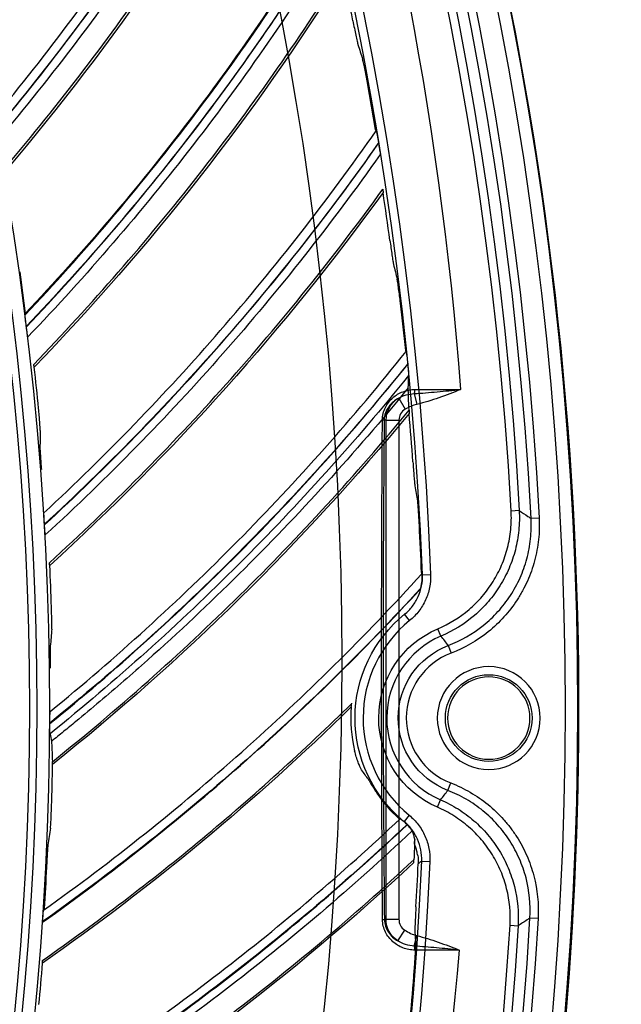
# Model space of a CAD drawing. Units: millimetres. Extents: x 28 to 7739, y -2388 to 801.
# Drawn here: x 7225 to 7262, y -1114 to -1053 of the extents above; entities that cross this region are included whole.
import ezdxf

# ---------------------------------------------------------------- set-up
doc = ezdxf.new("R2010")
doc.units = ezdxf.units.MM
doc.layers.get('0').update_dxf_attribs({"linetype": 'CONTINUOUS'})
doc.layers.get('Defpoints').update_dxf_attribs({"linetype": 'CONTINUOUS'})
doc.layers.add('1', color=7, linetype='CONTINUOUS', true_color=0xffffff)
doc.styles.get("Standard").update_dxf_attribs({"font": 'arial.ttf'})
doc.dimstyles.new('副本 Standard1', dxfattribs={"dimtxt": 25, "dimasz": 20, "dimexe": 5, "dimexo": 0.0625, "dimgap": 10, "dimtad": 1, "dimdec": 1, "dimzin": 0, "dimdsep": 46, "dimtxsty": 'Standard', "dimcen": 0.09, "dimadec": 0, "dimazin": 0, "dimtfac": 1, "dimtdec": 1, "dimtofl": 0, "dimtmove": 0, "dimatfit": 3, "dimfxl": 1, "dimtolj": 1, "dimtzin": 0, "dimarcsym": 0})

# ---------------------------------------------------------------- blocks, each defined once
blk = doc.blocks.new('*D2')
at = {"color": 0, "lineweight": -2, "transparency": 16777216}
for p, q in [((7491.923, -1094.648), (7491.923, -1482.698)), ((6769.23, -1314.781), (6769.23, -1482.698)), ((6789.23, -1477.698), (7471.923, -1477.698))]:
    blk.add_line(p, q, dxfattribs=at)
at = {"color": 0, "transparency": 16777216}
for points in [[(6789.23, -1474.364), (6789.23, -1481.031), (6769.23, -1477.698)], [(7471.923, -1474.364), (7471.923, -1481.031), (7491.923, -1477.698)]]:
    blk.add_solid(points, dxfattribs=at)
at = {"layer": 'Defpoints', "color": 0, "transparency": 16777216}
for p in [(7491.923, -1094.586), (6769.23, -1314.718), (7491.923, -1477.698)]:
    blk.add_point(p, dxfattribs=at)
at = {"color": 0, "transparency": 16777216, "insert": (7130.576, -1454.933), "char_height": 25, "attachment_point": 5}
blk.add_mtext('\\A1;720  W', dxfattribs=at)

msp = doc.modelspace()

# ---------------------------------------------------------------- linework, layer by layer
at = {"layer": '1', "color": 0, "linetype": 'Continuous'}
for p, q in [((7248.438, -1076.516), (7248.843, -1077.204)), ((7249.393, -1076.242), (7249.548, -1076.909)), ((7247.655, -1077.892), (7247.536, -1077.892)), ((7247.655, -1077.892), (7248.447, -1077.892)), ((7247.655, -1108.792), (7247.655, -1077.892)), ((7248.447, -1077.892), (7248.447, -1108.792)), ((7255.891, -1083.483), (7255.393, -1083.511)), ((7257.123, -1083.943), (7256.625, -1083.969)), ((7249.905, -1087.458), (7250.405, -1087.439)), ((7249.112, -1090.292), (7248.797, -1089.903)), ((7251.051, -1091.259), (7250.856, -1090.8)), ((7251.5, -1091.84), (7251.677, -1092.306)), ((7251.475, -1100.812), (7251.655, -1100.347)), ((7250.826, -1101.848), (7251.023, -1101.391)), ((7249.079, -1102.343), (7248.762, -1102.729)), ((7249.857, -1105.181), (7250.356, -1105.202)), ((7247.547, -1108.792), (7247.655, -1108.792)), ((7247.655, -1108.792), (7248.447, -1108.792)), ((7257.055, -1108.74), (7256.558, -1108.711)), ((7248.37, -1110.125), (7248.809, -1109.458)), ((7255.323, -1109.162), (7255.82, -1109.193)), ((7249.4, -1110.448), (7249.559, -1109.8))]:
    msp.add_line(p, q, dxfattribs=at)
at = {"layer": '1', "color": 0, "linetype": 'Continuous', "extrusion": (0, 0, -1)}
for centre, radius in [((-7034.836, -1095.731), 224.688), ((-7034.836, -1095.731), 192.006), ((-7034.836, -1095.731), 190.765), ((-7254.007, -1096.331), 3.184), ((-7254.007, -1096.331), 2.552)]:
    msp.add_circle(centre, radius, dxfattribs=at)
at = {"layer": '1', "color": 0, "linetype": 'Continuous'}
for centre, radius in [((7034.836, -1095.731), 223.891), ((7034.912, -1092.742), 210), ((7034.836, -1095.731), 191.206), ((7254.007, -1096.331), 2.685)]:
    msp.add_circle(centre, radius, dxfattribs=at)
at = {"layer": '1', "color": 0, "linetype": 'Continuous', "extrusion": (0, 0, -1)}
for centre, radius, start, end in [((-7034.836, -1095.731), 222.599, 183.35025, 176.9643), ((-7034.836, -1095.731), 221.393, 183.48592, 176.82864), ((-7034.836, -1095.731), 215.728, 182.51627, 177.79713), ((-7034.912, -1092.742), 218, 122.2229, 175.59319), ((-7254.007, -1096.331), 8.274, 309.34228, 50.97113), ((-7253.207, -1096.331), 6.01, 293.34601, 66.96855), ((-7253.207, -1096.331), 4.804, 291.13574, 69.17882), ((-7034.912, -1092.742), 218, 184.7229, 233.09319)]:
    msp.add_arc(centre, radius, start, end, dxfattribs=at)
at = {"layer": '1', "color": 0, "linetype": 'Continuous'}
for centre, radius, start, end in [((7034.836, -1095.731), 222.101, 3.0357, 356.64975), ((7034.836, -1095.731), 220.895, 3.17136, 356.51408), ((7034.836, -1095.731), 215.228, 2.20287, 357.48373), ((7034.836, -1095.731), 224.752, 149.746, 359.47536), ((7034.836, -1095.731), 224.752, 0.21124, 27.14128), ((7034.836, -1095.731), 224.754, 0.21124, 27.14128), ((7254.007, -1096.331), 7.774, 129.02887, 230.65772), ((7253.207, -1096.331), 5.512, 113.03145, 246.65399), ((7253.207, -1096.331), 4.306, 110.82118, 248.86426), ((7034.836, -1095.731), 224.754, 270, 359.47536)]:
    msp.add_arc(centre, radius, start, end, dxfattribs=at)
for centre, major_axis, ratio, start_param, end_param in [((7249.335, -1075.992), (0, 0.3), 0.351282, 3.7259, 4.739824), ((7249.255, -1077.892), (0.808, 0), 0.990268, 2.106851, 3.141593), ((7247.239, -1077.892), (-0.3, 0.003), 0.062059, 3.28149, 4.044847), ((7247.25, -1108.792), (-0.3, -0.003), 0.064746, 2.22311, 3.001671), ((7249.255, -1108.792), (-0.808, 0), 0.990268, 0, 0.984937), ((7249.34, -1110.692), (0, -0.3), 0.338888, 1.542436, 2.516354)]:
    msp.add_ellipse(centre, major_axis=major_axis, ratio=ratio, start_param=start_param, end_param=end_param, dxfattribs=at)
at = {"layer": '1', "color": 0, "linetype": 'Continuous', "extrusion": (0, 0, -1)}
for centre, start_param, end_param in [((7249.255, -1077.892), 3.141593, 4.176335), ((7249.255, -1108.792), 2.156656, 3.141593)]:
    msp.add_ellipse(centre, major_axis=(1.6, 0), ratio=0.999952, start_param=start_param, end_param=end_param, dxfattribs=at)
at = {"layer": '1', "color": 0, "linetype": 'Continuous'}
for points, knots in [([(7223.36, -1059.212), (7225.035, -1057.199), (7226.656, -1055.142), (7229.784, -1050.945), (7231.29, -1048.807), (7235.636, -1042.275), (7238.308, -1037.759), (7240.726, -1033.118)], [0, 0, 0, 0, 0.25, 0.25, 0.5, 0.5, 1, 1, 1, 1]), ([(7240.962, -1033.852), (7238.522, -1038.489), (7235.831, -1043), (7229.998, -1051.698), (7226.848, -1055.895), (7223.481, -1059.914)], [0, 0, 0, 0, 0.5, 0.5, 1, 1, 1, 1]), ([(7223.488, -1059.951), (7225.172, -1057.94), (7226.801, -1055.883), (7229.949, -1051.689), (7231.465, -1049.552), (7234.383, -1045.2), (7235.786, -1042.982), (7238.469, -1038.478), (7239.749, -1036.192), (7240.968, -1033.873)], [0, 0, 0, 0, 0.25, 0.25, 0.5, 0.5, 0.75, 0.75, 1, 1, 1, 1]), ([(7241.159, -1034.552), (7239.933, -1036.866), (7238.646, -1039.146), (7235.951, -1043.639), (7234.543, -1045.852), (7230.15, -1052.364), (7226.99, -1056.553), (7223.615, -1060.566)], [0, 0, 0, 0, 0.25, 0.25, 0.5, 0.5, 1, 1, 1, 1]), ([(7224.089, -1062.236), (7227.423, -1058.309), (7230.576, -1054.181), (7236.434, -1045.626), (7239.133, -1041.206), (7241.597, -1036.653)], [0, 0, 0, 0, 0.5, 0.5, 1, 1, 1, 1]), ([(7225.312, -1071.366), (7227.113, -1069.465), (7228.862, -1067.515), (7232.253, -1063.527), (7233.893, -1061.49), (7238.648, -1055.25), (7241.604, -1050.914), (7244.315, -1046.438)], [0, 0, 0, 0, 0.25, 0.25, 0.5, 0.5, 1, 1, 1, 1]), ([(7244.275, -1046.381), (7242.922, -1048.617), (7241.51, -1050.815), (7238.569, -1055.137), (7237.04, -1057.261), (7232.297, -1063.493), (7228.92, -1067.472), (7225.327, -1071.274)], [0, 0, 0, 0, 0.25, 0.25, 0.5, 0.5, 1, 1, 1, 1]), ([(7244.503, -1047.186), (7241.771, -1051.657), (7238.797, -1055.986), (7232.419, -1064.293), (7229.006, -1068.279), (7225.388, -1072.075)], [0, 0, 0, 0, 0.5, 0.5, 1, 1, 1, 1]), ([(7225.393, -1072.112), (7227.202, -1070.212), (7228.96, -1068.265), (7232.37, -1064.28), (7234.02, -1062.245), (7237.211, -1058.088), (7238.752, -1055.965), (7241.718, -1051.642), (7243.143, -1049.444), (7244.508, -1047.207)], [0, 0, 0, 0, 0.25, 0.25, 0.5, 0.5, 0.75, 0.75, 1, 1, 1, 1]), ([(7244.655, -1047.897), (7243.283, -1050.127), (7241.853, -1052.32), (7238.875, -1056.632), (7237.328, -1058.749), (7232.528, -1064.967), (7229.105, -1068.945), (7225.48, -1072.733)], [0, 0, 0, 0, 0.25, 0.25, 0.5, 0.5, 1, 1, 1, 1]), ([(7225.846, -1074.431), (7229.425, -1070.724), (7232.836, -1066.807), (7239.23, -1058.645), (7242.206, -1054.407), (7244.958, -1050.021)], [0, 0, 0, 0, 0.5, 0.5, 1, 1, 1, 1]), ([(7245.598, -1053.162), (7245.629, -1053.316), (7245.66, -1053.467), (7245.721, -1053.764), (7245.751, -1053.911), (7245.809, -1054.181), (7245.836, -1054.308), (7245.871, -1054.464), (7245.882, -1054.51), (7245.9, -1054.584), (7245.907, -1054.612), (7245.913, -1054.628)], [0, 0, 0, 0, 0.25, 0.25, 0.5, 0.5, 0.75, 0.75, 0.875, 0.875, 1, 1, 1, 1]), ([(7246.497, -1056.997), (7246.469, -1056.844), (7246.44, -1056.693), (7246.384, -1056.398), (7246.355, -1056.251), (7246.301, -1055.982), (7246.275, -1055.855), (7246.241, -1055.701), (7246.23, -1055.655), (7246.213, -1055.581), (7246.206, -1055.553), (7246.201, -1055.537)], [0, 0, 0, 0, 0.25, 0.25, 0.5, 0.5, 0.75, 0.75, 0.875, 0.875, 1, 1, 1, 1]), ([(7226.482, -1083.62), (7228.401, -1081.838), (7230.271, -1080.005), (7233.91, -1076.242), (7235.678, -1074.314), (7240.823, -1068.391), (7244.051, -1064.254), (7247.043, -1059.961)], [0, 0, 0, 0, 0.25, 0.25, 0.5, 0.5, 1, 1, 1, 1]), ([(7247.043, -1059.961), (7247.046, -1059.966), (7247.054, -1060.001), (7247.074, -1060.103), (7247.087, -1060.169), (7247.127, -1060.386), (7247.155, -1060.552), (7247.183, -1060.719)], [0, 0, 0, 0, 0.25, 0.25, 0.5, 0.5, 1, 1, 1, 1]), ([(7247.183, -1060.719), (7244.17, -1065.006), (7240.924, -1069.136), (7234.027, -1077.017), (7230.366, -1080.776), (7226.512, -1084.332)], [0, 0, 0, 0, 0.5, 0.5, 1, 1, 1, 1]), ([(7226.515, -1084.369), (7228.442, -1082.589), (7230.321, -1080.759), (7233.979, -1077.001), (7235.756, -1075.075), (7239.207, -1071.132), (7240.881, -1069.112), (7244.118, -1064.988), (7245.68, -1062.885), (7247.186, -1060.74)], [0, 0, 0, 0, 0.25, 0.25, 0.5, 0.5, 0.75, 0.75, 1, 1, 1, 1]), ([(7247.186, -1060.74), (7247.198, -1060.814), (7247.21, -1060.886), (7247.232, -1061.028), (7247.243, -1061.098), (7247.262, -1061.228), (7247.271, -1061.288), (7247.284, -1061.386), (7247.288, -1061.423), (7247.289, -1061.438)], [0, 0, 0, 0, 0.25, 0.25, 0.5, 0.5, 0.75, 0.75, 1, 1, 1, 1]), ([(7247.289, -1061.438), (7245.777, -1063.576), (7244.209, -1065.673), (7240.961, -1069.785), (7239.282, -1071.799), (7234.092, -1077.696), (7230.422, -1081.447), (7226.562, -1084.995)], [0, 0, 0, 0, 0.25, 0.25, 0.5, 0.5, 1, 1, 1, 1]), ([(7226.818, -1086.712), (7230.627, -1083.243), (7234.282, -1079.552), (7241.186, -1071.817), (7244.428, -1067.778), (7247.455, -1063.578)], [0, 0, 0, 0, 0.5, 0.5, 1, 1, 1, 1]), ([(7247.453, -1063.573), (7247.46, -1063.635), (7247.465, -1063.685), (7247.47, -1063.756), (7247.471, -1063.776), (7247.468, -1063.779)], [0, 0, 0, 0, 0.5, 0.5, 1, 1, 1, 1]), ([(7247.892, -1066.753), (7247.914, -1066.909), (7247.935, -1067.061), (7247.976, -1067.361), (7247.998, -1067.51), (7248.037, -1067.783), (7248.057, -1067.912), (7248.081, -1068.069), (7248.089, -1068.116), (7248.103, -1068.191), (7248.108, -1068.22), (7248.112, -1068.237)], [0, 0, 0, 0, 0.25, 0.25, 0.5, 0.5, 0.75, 0.75, 0.875, 0.875, 1, 1, 1, 1]), ([(7248.543, -1070.638), (7248.525, -1070.483), (7248.507, -1070.331), (7248.469, -1070.032), (7248.45, -1069.884), (7248.413, -1069.612), (7248.395, -1069.484), (7248.371, -1069.328), (7248.364, -1069.281), (7248.351, -1069.207), (7248.346, -1069.179), (7248.342, -1069.162)], [0, 0, 0, 0, 0.25, 0.25, 0.5, 0.5, 0.75, 0.75, 0.875, 0.875, 1, 1, 1, 1]), ([(7225.388, -1072.075), (7225.368, -1071.915), (7225.35, -1071.756), (7225.328, -1071.557), (7225.322, -1071.497), (7225.313, -1071.405), (7225.311, -1071.373), (7225.312, -1071.366)], [0, 0, 0, 0, 0.5, 0.5, 0.75, 0.75, 1, 1, 1, 1]), ([(7225.48, -1072.733), (7225.474, -1072.714), (7225.46, -1072.621), (7225.428, -1072.388), (7225.41, -1072.25), (7225.393, -1072.112)], [0, 0, 0, 0, 0.5, 0.5, 1, 1, 1, 1]), ([(7226.864, -1095.924), (7228.893, -1094.268), (7230.877, -1092.558), (7234.75, -1089.036), (7236.637, -1087.226), (7242.152, -1081.645), (7245.638, -1077.723), (7248.898, -1073.631)], [0, 0, 0, 0, 0.25, 0.25, 0.5, 0.5, 1, 1, 1, 1]), ([(7248.898, -1073.631), (7248.901, -1073.636), (7248.907, -1073.671), (7248.921, -1073.774), (7248.929, -1073.841), (7248.955, -1074.06), (7248.973, -1074.228), (7248.99, -1074.396)], [0, 0, 0, 0, 0.25, 0.25, 0.5, 0.5, 1, 1, 1, 1]), ([(7225.881, -1074.594), (7225.878, -1074.596), (7225.874, -1074.583), (7225.862, -1074.527), (7225.854, -1074.484), (7225.846, -1074.429)], [0, 0, 0, 0, 0.5, 0.5, 1, 1, 1, 1]), ([(7248.99, -1074.396), (7245.709, -1078.481), (7242.205, -1082.394), (7234.817, -1089.817), (7230.922, -1093.335), (7226.849, -1096.636)], [0, 0, 0, 0, 0.5, 0.5, 1, 1, 1, 1]), ([(7226.849, -1096.673), (7228.886, -1095.021), (7230.879, -1093.314), (7234.77, -1089.798), (7236.667, -1087.991), (7240.363, -1084.277), (7242.163, -1082.368), (7245.658, -1078.46), (7247.352, -1076.461), (7248.992, -1074.418)], [0, 0, 0, 0, 0.25, 0.25, 0.5, 0.5, 0.75, 0.75, 1, 1, 1, 1]), ([(7248.992, -1074.418), (7248.999, -1074.492), (7249.006, -1074.564), (7249.019, -1074.707), (7249.026, -1074.778), (7249.037, -1074.909), (7249.041, -1074.97), (7249.048, -1075.068), (7249.05, -1075.105), (7249.049, -1075.12)], [0, 0, 0, 0, 0.25, 0.25, 0.5, 0.5, 0.75, 0.75, 1, 1, 1, 1]), ([(7249.049, -1075.12), (7247.404, -1077.157), (7245.705, -1079.15), (7242.2, -1083.045), (7240.395, -1084.947), (7234.839, -1090.499), (7230.936, -1094.008), (7226.856, -1097.301)], [0, 0, 0, 0, 0.25, 0.25, 0.5, 0.5, 1, 1, 1, 1]), ([(7249.024, -1075.885), (7247.382, -1077.894), (7245.685, -1079.864), (7242.195, -1083.707), (7240.401, -1085.581), (7236.715, -1089.236), (7234.821, -1091.017), (7231.916, -1093.611), (7230.937, -1094.462), (7229.451, -1095.72), (7228.953, -1096.136), (7228.202, -1096.756), (7227.951, -1096.961), (7227.447, -1097.371), (7227.195, -1097.575), (7226.942, -1097.778)], [0, 0, 0, 0, 0.25, 0.25, 0.5, 0.5, 0.75, 0.75, 0.875, 0.875, 0.9375, 0.9375, 0.96875, 0.96875, 1, 1, 1, 1]), ([(7247.425, -1077.879), (7247.426, -1077.739), (7247.444, -1077.601), (7247.508, -1077.339), (7247.554, -1077.216), (7247.67, -1076.981), (7247.738, -1076.874), (7247.891, -1076.676), (7247.977, -1076.585), (7248.163, -1076.42), (7248.262, -1076.348), (7248.472, -1076.22), (7248.584, -1076.165), (7248.933, -1076.031), (7249.179, -1075.983), (7249.44, -1075.983)], [0, 0, 0, 0, 0.125, 0.125, 0.25, 0.25, 0.375, 0.375, 0.5, 0.5, 0.625, 0.625, 0.75, 0.75, 1, 1, 1, 1]), ([(7249.393, -1076.242), (7249.863, -1076.211), (7250.338, -1076.171), (7251.056, -1076.106), (7251.297, -1076.084), (7251.782, -1076.038), (7252.026, -1076.015), (7252.267, -1075.992)], [0, 0, 0, 0, 0.5, 0.5, 0.75, 0.75, 1, 1, 1, 1]), ([(7249.44, -1075.983), (7249.894, -1075.985), (7250.362, -1075.986), (7251.305, -1075.989), (7251.783, -1075.99), (7252.267, -1075.992)], [0, 0, 0, 0, 0.5, 0.5, 1, 1, 1, 1]), ([(7252.267, -1075.992), (7251.822, -1076.165), (7251.375, -1076.339), (7250.472, -1076.657), (7250.016, -1076.8), (7249.548, -1076.909)], [0, 0, 0, 0, 0.5, 0.5, 1, 1, 1, 1]), ([(7248.438, -1076.516), (7248.318, -1076.58), (7248.206, -1076.656), (7247.998, -1076.833), (7247.903, -1076.935), (7247.739, -1077.163), (7247.669, -1077.292), (7247.568, -1077.574), (7247.538, -1077.73), (7247.536, -1077.892)], [0, 0, 0, 0, 0.25, 0.25, 0.5, 0.5, 0.75, 0.75, 1, 1, 1, 1]), ([(7226.252, -1078.519), (7226.253, -1078.448), (7226.239, -1078.235), (7226.211, -1077.864), (7226.199, -1077.728), (7226.175, -1077.45), (7226.162, -1077.307), (7226.148, -1077.162)], [0, 0, 0, 0, 0.5, 0.5, 0.75, 0.75, 1, 1, 1, 1]), ([(7227.002, -1099.031), (7231.025, -1095.813), (7234.909, -1092.364), (7242.294, -1085.087), (7245.788, -1081.264), (7249.078, -1077.266)], [0, 0, 0, 0, 0.5, 0.5, 1, 1, 1, 1]), ([(7249.077, -1077.262), (7249.08, -1077.323), (7249.082, -1077.374), (7249.082, -1077.445), (7249.081, -1077.465), (7249.078, -1077.468)], [0, 0, 0, 0, 0.5, 0.5, 1, 1, 1, 1]), ([(7247.432, -1108.805), (7247.416, -1106.231), (7247.402, -1103.656), (7247.381, -1098.503), (7247.375, -1095.926), (7247.373, -1090.766), (7247.378, -1088.186), (7247.396, -1083.03), (7247.41, -1080.454), (7247.425, -1077.879)], [0, 0, 0, 0, 0.25, 0.25, 0.5, 0.5, 0.75, 0.75, 1, 1, 1, 1]), ([(7247.536, -1077.892), (7247.514, -1080.464), (7247.495, -1083.038), (7247.469, -1088.189), (7247.463, -1090.767), (7247.465, -1095.922), (7247.474, -1098.498), (7247.503, -1103.647), (7247.523, -1106.22), (7247.547, -1108.792)], [0, 0, 0, 0, 0.25, 0.25, 0.5, 0.5, 0.75, 0.75, 1, 1, 1, 1]), ([(7226.233, -1079.578), (7226.231, -1079.65), (7226.243, -1079.866), (7226.268, -1080.24), (7226.278, -1080.376), (7226.298, -1080.656), (7226.309, -1080.801), (7226.32, -1080.946)], [0, 0, 0, 0, 0.5, 0.5, 0.75, 0.75, 1, 1, 1, 1]), ([(7249.311, -1080.463), (7249.322, -1080.62), (7249.334, -1080.773), (7249.356, -1081.076), (7249.368, -1081.225), (7249.39, -1081.501), (7249.401, -1081.631), (7249.416, -1081.789), (7249.42, -1081.836), (7249.429, -1081.912), (7249.433, -1081.941), (7249.436, -1081.958)], [0, 0, 0, 0, 0.25, 0.25, 0.5, 0.5, 0.75, 0.75, 0.875, 0.875, 1, 1, 1, 1]), ([(7249.712, -1084.382), (7249.704, -1084.226), (7249.695, -1084.073), (7249.677, -1083.773), (7249.667, -1083.624), (7249.648, -1083.35), (7249.638, -1083.221), (7249.624, -1083.063), (7249.62, -1083.016), (7249.612, -1082.941), (7249.608, -1082.913), (7249.605, -1082.896)], [0, 0, 0, 0, 0.25, 0.25, 0.5, 0.5, 0.75, 0.75, 0.875, 0.875, 1, 1, 1, 1]), ([(7226.512, -1084.332), (7226.503, -1084.171), (7226.494, -1084.012), (7226.485, -1083.812), (7226.483, -1083.751), (7226.481, -1083.659), (7226.481, -1083.627), (7226.482, -1083.62)], [0, 0, 0, 0, 0.5, 0.5, 0.75, 0.75, 1, 1, 1, 1]), ([(7250.856, -1090.8), (7251.564, -1090.499), (7252.208, -1090.1), (7253.081, -1089.355), (7253.353, -1089.083), (7253.848, -1088.508), (7254.072, -1088.202), (7254.476, -1087.556), (7254.654, -1087.213), (7254.953, -1086.514), (7255.075, -1086.155), (7255.264, -1085.419), (7255.331, -1085.039), (7255.406, -1084.277), (7255.414, -1083.895), (7255.393, -1083.511)], [0, 0, 0, 0, 0.25, 0.25, 0.375, 0.375, 0.5, 0.5, 0.625, 0.625, 0.75, 0.75, 0.875, 0.875, 1, 1, 1, 1]), ([(7255.891, -1083.483), (7255.913, -1083.892), (7255.904, -1084.299), (7255.825, -1085.11), (7255.753, -1085.514), (7255.552, -1086.298), (7255.422, -1086.68), (7255.105, -1087.424), (7254.915, -1087.79), (7254.486, -1088.479), (7254.248, -1088.804), (7253.722, -1089.417), (7253.433, -1089.706), (7252.504, -1090.504), (7251.804, -1090.938), (7251.051, -1091.259)], [0, 0, 0, 0, 0.125, 0.125, 0.25, 0.25, 0.375, 0.375, 0.5, 0.5, 0.625, 0.625, 0.75, 0.75, 1, 1, 1, 1]), ([(7251.5, -1091.84), (7252.289, -1091.541), (7253.011, -1091.127), (7253.994, -1090.337), (7254.3, -1090.048), (7254.858, -1089.431), (7255.113, -1089.101), (7255.457, -1088.575), (7255.565, -1088.393), (7255.766, -1088.025), (7255.859, -1087.838), (7256.114, -1087.267), (7256.253, -1086.875), (7256.471, -1086.068), (7256.549, -1085.651), (7256.637, -1084.813), (7256.648, -1084.391), (7256.625, -1083.969)], [0, 0, 0, 0, 0.25, 0.25, 0.375, 0.375, 0.5, 0.5, 0.5625, 0.5625, 0.625, 0.625, 0.75, 0.75, 0.875, 0.875, 1, 1, 1, 1]), ([(7257.123, -1083.943), (7257.147, -1084.391), (7257.135, -1084.836), (7257.042, -1085.722), (7256.959, -1086.166), (7256.729, -1087.024), (7256.58, -1087.441), (7256.31, -1088.048), (7256.211, -1088.247), (7255.998, -1088.639), (7255.882, -1088.832), (7255.517, -1089.392), (7255.247, -1089.743), (7254.653, -1090.399), (7254.328, -1090.706), (7253.283, -1091.547), (7252.516, -1091.987), (7251.677, -1092.306)], [0, 0, 0, 0, 0.125, 0.125, 0.25, 0.25, 0.375, 0.375, 0.4375, 0.4375, 0.5, 0.5, 0.625, 0.625, 0.75, 0.75, 1, 1, 1, 1]), ([(7255.891, -1083.483), (7256.072, -1083.6), (7256.253, -1083.719), (7256.498, -1083.883), (7256.562, -1083.926), (7256.625, -1083.969)], [0, 0, 0, 0, 0.739356, 0.739356, 1, 1, 1, 1]), ([(7226.562, -1084.995), (7226.557, -1084.976), (7226.549, -1084.882), (7226.532, -1084.648), (7226.523, -1084.508), (7226.515, -1084.369)], [0, 0, 0, 0, 0.5, 0.5, 1, 1, 1, 1]), ([(7226.842, -1086.877), (7226.84, -1086.88), (7226.836, -1086.866), (7226.828, -1086.809), (7226.823, -1086.766), (7226.818, -1086.71)], [0, 0, 0, 0, 0.5, 0.5, 1, 1, 1, 1]), ([(7226.458, -1108.226), (7228.588, -1106.704), (7230.678, -1105.125), (7234.768, -1101.859), (7236.768, -1100.173), (7242.628, -1094.957), (7246.358, -1091.266), (7249.875, -1087.391)], [0, 0, 0, 0, 0.25, 0.25, 0.5, 0.5, 1, 1, 1, 1]), ([(7248.797, -1089.903), (7248.979, -1089.756), (7249.14, -1089.591), (7249.423, -1089.225), (7249.545, -1089.023), (7249.735, -1088.603), (7249.806, -1088.381), (7249.896, -1087.923), (7249.914, -1087.692), (7249.905, -1087.458)], [0, 0, 0, 0, 0.25, 0.25, 0.5, 0.5, 0.75, 0.75, 1, 1, 1, 1]), ([(7250.405, -1087.439), (7250.415, -1087.712), (7250.394, -1087.982), (7250.289, -1088.516), (7250.206, -1088.774), (7249.984, -1089.264), (7249.842, -1089.5), (7249.512, -1089.927), (7249.324, -1090.12), (7249.112, -1090.292)], [0, 0, 0, 0, 0.25, 0.25, 0.5, 0.5, 0.75, 0.75, 1, 1, 1, 1]), ([(7249.804, -1088.283), (7249.843, -1088.127), (7249.868, -1087.966), (7249.886, -1087.738), (7249.888, -1087.664), (7249.887, -1087.533), (7249.884, -1087.475), (7249.881, -1087.437)], [0, 0, 0, 0, 0.5, 0.5, 0.75, 0.75, 1, 1, 1, 1]), ([(7226.394, -1108.974), (7230.647, -1105.954), (7234.738, -1102.71), (7240.597, -1097.538), (7242.507, -1095.76), (7246.227, -1092.109), (7248.037, -1090.235), (7249.797, -1088.314)], [0, 0, 0, 0, 0.5, 0.5, 0.75, 0.75, 1, 1, 1, 1]), ([(7249.804, -1088.283), (7246.283, -1092.126), (7242.552, -1095.783), (7234.741, -1102.677), (7230.65, -1105.919), (7226.396, -1108.936)], [0, 0, 0, 0, 0.5, 0.5, 1, 1, 1, 1]), ([(7226.961, -1090.819), (7226.967, -1090.748), (7226.967, -1090.534), (7226.962, -1090.162), (7226.96, -1090.026), (7226.953, -1089.747), (7226.949, -1089.603), (7226.944, -1089.457)], [0, 0, 0, 0, 0.5, 0.5, 0.75, 0.75, 1, 1, 1, 1]), ([(7226.874, -1091.874), (7226.868, -1091.946), (7226.867, -1092.162), (7226.867, -1092.537), (7226.868, -1092.674), (7226.871, -1092.954), (7226.872, -1093.099), (7226.874, -1093.245)], [0, 0, 0, 0, 0.5, 0.5, 0.75, 0.75, 1, 1, 1, 1]), ([(7259.579, -1097.789), (7259.581, -1097.549), (7259.583, -1097.308), (7259.587, -1096.827), (7259.589, -1096.587), (7259.59, -1096.106), (7259.59, -1095.865), (7259.589, -1095.384), (7259.587, -1095.143), (7259.587, -1094.903)], [0, 0, 0, 0, 0.25, 0.25, 0.5, 0.5, 0.75, 0.75, 1, 1, 1, 1]), ([(7226.395, -1111.337), (7229.783, -1108.966), (7234.745, -1105.179), (7239.463, -1101.089), (7242.547, -1098.3), (7244.058, -1096.875), (7245.538, -1095.419)], [0, 0, 0, 0, 0.5, 0.75, 0.75, 1, 1, 1, 1]), ([(7226.849, -1096.636), (7226.85, -1096.475), (7226.851, -1096.315), (7226.855, -1096.115), (7226.857, -1096.055), (7226.86, -1095.962), (7226.862, -1095.931), (7226.864, -1095.924)], [0, 0, 0, 0, 0.5, 0.5, 0.75, 0.75, 1, 1, 1, 1]), ([(7226.856, -1097.301), (7226.853, -1097.282), (7226.85, -1097.187), (7226.848, -1096.952), (7226.848, -1096.813), (7226.849, -1096.673)], [0, 0, 0, 0, 0.5, 0.5, 1, 1, 1, 1]), ([(7246.089, -1099.457), (7246.077, -1099.437), (7246.054, -1099.392), (7245.996, -1099.259), (7245.961, -1099.171), (7245.887, -1098.97), (7245.848, -1098.854), (7245.775, -1098.613), (7245.74, -1098.485), (7245.708, -1098.356)], [0, 0, 0, 0, 0.25, 0.25, 0.5, 0.5, 0.75, 0.75, 1, 1, 1, 1]), ([(7227.015, -1099.197), (7227.012, -1099.2), (7227.01, -1099.186), (7227.005, -1099.129), (7227.003, -1099.085), (7227.002, -1099.029)], [0, 0, 0, 0, 0.5, 0.5, 1, 1, 1, 1]), ([(7246.522, -1100.067), (7246.536, -1100.085), (7246.56, -1100.123), (7246.626, -1100.235), (7246.669, -1100.309), (7246.819, -1100.563), (7246.951, -1100.776), (7247.09, -1100.984)], [0, 0, 0, 0, 0.25, 0.25, 0.5, 0.5, 1, 1, 1, 1]), ([(7251.655, -1100.347), (7252.073, -1100.509), (7252.475, -1100.702), (7253.245, -1101.15), (7253.616, -1101.406), (7254.305, -1101.969), (7254.624, -1102.274), (7255.067, -1102.77), (7255.208, -1102.941), (7255.479, -1103.297), (7255.608, -1103.481), (7255.969, -1104.043), (7256.178, -1104.434), (7256.533, -1105.244), (7256.681, -1105.667), (7257.02, -1106.964), (7257.107, -1107.844), (7257.055, -1108.74)], [0, 0, 0, 0, 0.125, 0.125, 0.25, 0.25, 0.375, 0.375, 0.4375, 0.4375, 0.5, 0.5, 0.625, 0.625, 0.75, 0.75, 1, 1, 1, 1]), ([(7256.558, -1108.711), (7256.607, -1107.868), (7256.525, -1107.04), (7256.207, -1105.82), (7256.069, -1105.422), (7255.734, -1104.66), (7255.538, -1104.293), (7255.199, -1103.764), (7255.077, -1103.59), (7254.823, -1103.256), (7254.69, -1103.095), (7254.274, -1102.629), (7253.974, -1102.341), (7253.326, -1101.812), (7252.978, -1101.57), (7252.25, -1101.147), (7251.869, -1100.964), (7251.475, -1100.812)], [0, 0, 0, 0, 0.25, 0.25, 0.375, 0.375, 0.5, 0.5, 0.5625, 0.5625, 0.625, 0.625, 0.75, 0.75, 0.875, 0.875, 1, 1, 1, 1]), ([(7251.023, -1101.391), (7251.399, -1101.553), (7251.759, -1101.743), (7252.449, -1102.176), (7252.779, -1102.421), (7253.391, -1102.951), (7253.675, -1103.237), (7254.199, -1103.854), (7254.441, -1104.187), (7254.866, -1104.878), (7255.051, -1105.237), (7255.365, -1105.981), (7255.495, -1106.368), (7255.793, -1107.556), (7255.869, -1108.376), (7255.82, -1109.193)], [0, 0, 0, 0, 0.125, 0.125, 0.25, 0.25, 0.375, 0.375, 0.5, 0.5, 0.625, 0.625, 0.75, 0.75, 1, 1, 1, 1]), ([(7226.881, -1103.138), (7226.891, -1103.068), (7226.905, -1102.855), (7226.924, -1102.483), (7226.931, -1102.347), (7226.942, -1102.068), (7226.947, -1101.924), (7226.952, -1101.779)], [0, 0, 0, 0, 0.5, 0.5, 0.75, 0.75, 1, 1, 1, 1]), ([(7255.323, -1109.162), (7255.37, -1108.395), (7255.3, -1107.64), (7255.022, -1106.527), (7254.901, -1106.162), (7254.607, -1105.462), (7254.434, -1105.125), (7254.035, -1104.475), (7253.808, -1104.162), (7253.316, -1103.583), (7253.05, -1103.314), (7252.475, -1102.816), (7252.165, -1102.586), (7251.517, -1102.179), (7251.179, -1102.001), (7250.826, -1101.848)], [0, 0, 0, 0, 0.25, 0.25, 0.375, 0.375, 0.5, 0.5, 0.625, 0.625, 0.75, 0.75, 0.875, 0.875, 1, 1, 1, 1]), ([(7225.263, -1120.478), (7229.427, -1117.889), (7233.46, -1115.092), (7241.219, -1109.116), (7244.955, -1105.931), (7248.521, -1102.569)], [0, 0, 0, 0, 0.5, 0.5, 1, 1, 1, 1]), ([(7248.748, -1102.742), (7248.686, -1102.693), (7248.631, -1102.649), (7248.552, -1102.588), (7248.527, -1102.57), (7248.521, -1102.569)], [0, 0, 0, 0, 0.5, 0.5, 1, 1, 1, 1]), ([(7249.857, -1105.181), (7249.867, -1104.947), (7249.85, -1104.717), (7249.764, -1104.263), (7249.694, -1104.037), (7249.506, -1103.616), (7249.387, -1103.416), (7249.104, -1103.045), (7248.943, -1102.878), (7248.762, -1102.729)], [0, 0, 0, 0, 0.25, 0.25, 0.5, 0.5, 0.75, 0.75, 1, 1, 1, 1]), ([(7249.079, -1102.343), (7249.29, -1102.516), (7249.478, -1102.711), (7249.808, -1103.144), (7249.946, -1103.377), (7250.166, -1103.869), (7250.248, -1104.132), (7250.349, -1104.661), (7250.368, -1104.93), (7250.356, -1105.202)], [0, 0, 0, 0, 0.25, 0.25, 0.5, 0.5, 0.75, 0.75, 1, 1, 1, 1]), ([(7249.265, -1103.311), (7247.416, -1105.057), (7245.523, -1106.754), (7241.649, -1110.053), (7239.669, -1111.653), (7233.615, -1116.291), (7229.416, -1119.178), (7225.079, -1121.843)], [0, 0, 0, 0, 0.25, 0.25, 0.5, 0.5, 1, 1, 1, 1]), ([(7225.152, -1121.22), (7229.419, -1118.584), (7233.55, -1115.732), (7239.51, -1111.154), (7241.459, -1109.576), (7245.275, -1106.324), (7247.139, -1104.651), (7248.96, -1102.931)], [0, 0, 0, 0, 0.5, 0.5, 0.75, 0.75, 1, 1, 1, 1]), ([(7248.949, -1102.92), (7245.306, -1106.357), (7241.486, -1109.609), (7233.548, -1115.704), (7229.421, -1118.552), (7225.157, -1121.183)], [0, 0, 0, 0, 0.5, 0.5, 1, 1, 1, 1]), ([(7249.265, -1103.311), (7249.259, -1103.296), (7249.228, -1103.247), (7249.121, -1103.105), (7249.046, -1103.016), (7248.96, -1102.931)], [0, 0, 0, 0, 0.5, 0.5, 1, 1, 1, 1]), ([(7249.426, -1103.849), (7249.421, -1104.006), (7249.413, -1104.191), (7249.396, -1104.611), (7249.387, -1104.844), (7249.376, -1105.1)], [0, 0, 0, 0, 0.5, 0.5, 1, 1, 1, 1]), ([(7226.727, -1104.186), (7226.716, -1104.257), (7226.701, -1104.473), (7226.678, -1104.847), (7226.67, -1104.983), (7226.654, -1105.264), (7226.646, -1105.408), (7226.639, -1105.554)], [0, 0, 0, 0, 0.5, 0.5, 0.75, 0.75, 1, 1, 1, 1]), ([(7249.617, -1104.842), (7249.61, -1104.809), (7249.6, -1104.753), (7249.57, -1104.62), (7249.551, -1104.54), (7249.526, -1104.455)], [0, 0, 0, 0, 0.5, 0.5, 1, 1, 1, 1]), ([(7225.002, -1123.578), (7229.345, -1120.937), (7233.581, -1118.055), (7239.696, -1113.422), (7241.694, -1111.827), (7245.599, -1108.538), (7247.509, -1106.843), (7249.376, -1105.1)], [0, 0, 0, 0, 0.5, 0.5, 0.75, 0.75, 1, 1, 1, 1]), ([(7226.396, -1108.936), (7226.407, -1108.776), (7226.419, -1108.617), (7226.436, -1108.417), (7226.441, -1108.357), (7226.451, -1108.265), (7226.455, -1108.234), (7226.458, -1108.226)], [0, 0, 0, 0, 0.5, 0.5, 0.75, 0.75, 1, 1, 1, 1]), ([(7249.503, -1108.015), (7249.494, -1108.172), (7249.485, -1108.326), (7249.469, -1108.628), (7249.461, -1108.778), (7249.448, -1109.054), (7249.442, -1109.184), (7249.437, -1109.343), (7249.436, -1109.391), (7249.434, -1109.467), (7249.434, -1109.496), (7249.435, -1109.513)], [0, 0, 0, 0, 0.25, 0.25, 0.5, 0.5, 0.75, 0.75, 0.875, 0.875, 1, 1, 1, 1]), ([(7249.442, -1110.7), (7249.312, -1110.7), (7249.185, -1110.688), (7248.936, -1110.641), (7248.814, -1110.606), (7248.582, -1110.516), (7248.472, -1110.461), (7248.261, -1110.333), (7248.161, -1110.258), (7247.977, -1110.094), (7247.893, -1110.003), (7247.74, -1109.804), (7247.672, -1109.695), (7247.559, -1109.463), (7247.513, -1109.338), (7247.45, -1109.078), (7247.433, -1108.944), (7247.432, -1108.805)], [0, 0, 0, 0, 0.125, 0.125, 0.25, 0.25, 0.375, 0.375, 0.5, 0.5, 0.625, 0.625, 0.75, 0.75, 0.875, 0.875, 1, 1, 1, 1]), ([(7247.547, -1108.792), (7247.548, -1108.944), (7247.575, -1109.087), (7247.666, -1109.36), (7247.728, -1109.482), (7247.879, -1109.706), (7247.965, -1109.805), (7248.155, -1109.981), (7248.259, -1110.059), (7248.37, -1110.125)], [0, 0, 0, 0, 0.25, 0.25, 0.5, 0.5, 0.75, 0.75, 1, 1, 1, 1]), ([(7256.558, -1108.711), (7256.498, -1108.751), (7256.438, -1108.79), (7256.192, -1108.953), (7256.006, -1109.074), (7255.82, -1109.193)], [0, 0, 0, 0, 0.242769, 0.242769, 1, 1, 1, 1]), ([(7248.809, -1109.458), (7248.925, -1109.534), (7249.045, -1109.602), (7249.294, -1109.718), (7249.423, -1109.766), (7249.559, -1109.8)], [0, 0, 0, 0, 0.5, 0.5, 1, 1, 1, 1]), ([(7249.559, -1109.8), (7250.007, -1109.909), (7250.445, -1110.05), (7251.313, -1110.357), (7251.743, -1110.525), (7252.172, -1110.692)], [0, 0, 0, 0, 0.5, 0.5, 1, 1, 1, 1]), ([(7249.399, -1111.953), (7249.411, -1111.797), (7249.422, -1111.644), (7249.442, -1111.344), (7249.452, -1111.195), (7249.468, -1110.921), (7249.474, -1110.792), (7249.481, -1110.634), (7249.482, -1110.587), (7249.484, -1110.511), (7249.484, -1110.482), (7249.483, -1110.465)], [0, 0, 0, 0, 0.25, 0.25, 0.5, 0.5, 0.75, 0.75, 0.875, 0.875, 1, 1, 1, 1]), ([(7252.172, -1110.692), (7251.939, -1110.669), (7251.703, -1110.647), (7251.237, -1110.603), (7251.005, -1110.581), (7250.312, -1110.519), (7249.854, -1110.48), (7249.4, -1110.448)], [0, 0, 0, 0, 0.25, 0.25, 0.5, 0.5, 1, 1, 1, 1]), ([(7226.398, -1111.503), (7226.395, -1111.505), (7226.393, -1111.492), (7226.393, -1111.434), (7226.393, -1111.39), (7226.396, -1111.335)], [0, 0, 0, 0, 0.5, 0.5, 1, 1, 1, 1])]:
    msp.add_open_spline(points, degree=3, knots=knots, dxfattribs=at)
for points in [[(7241.636, -1036.85), (7236.704, -1045.939), (7230.829, -1054.515), (7224.134, -1062.397)], [(7244.984, -1050.221), (7239.48, -1058.975), (7233.067, -1067.157), (7225.881, -1074.594)], [(7245.598, -1053.162), (7245.4, -1052.18), (7245.196, -1051.2), (7244.984, -1050.221)], [(7245.913, -1054.628), (7246.009, -1054.931), (7246.105, -1055.234), (7246.201, -1055.537)], [(7247.006, -1059.901), (7246.843, -1058.932), (7246.673, -1057.964), (7246.497, -1056.997)], [(7247.043, -1059.961), (7247.031, -1059.941), (7247.018, -1059.921), (7247.006, -1059.901)], [(7247.183, -1060.719), (7247.184, -1060.726), (7247.185, -1060.733), (7247.186, -1060.74)], [(7247.468, -1063.779), (7241.414, -1072.162), (7234.491, -1079.916), (7226.842, -1086.877)], [(7247.892, -1066.753), (7247.758, -1065.761), (7247.616, -1064.769), (7247.468, -1063.779)], [(7224.98, -1068.708), (7225.101, -1069.563), (7225.217, -1070.418), (7225.327, -1071.274)], [(7248.112, -1068.237), (7248.189, -1068.545), (7248.266, -1068.853), (7248.342, -1069.162)], [(7248.866, -1073.568), (7248.765, -1072.591), (7248.658, -1071.614), (7248.543, -1070.638)], [(7225.327, -1071.274), (7225.322, -1071.305), (7225.317, -1071.335), (7225.312, -1071.366)], [(7225.393, -1072.112), (7225.391, -1072.099), (7225.39, -1072.087), (7225.388, -1072.075)], [(7248.898, -1073.631), (7248.888, -1073.61), (7248.877, -1073.589), (7248.866, -1073.568)], [(7226.148, -1077.162), (7226.064, -1076.305), (7225.975, -1075.449), (7225.881, -1074.594)], [(7248.99, -1074.396), (7248.99, -1074.403), (7248.991, -1074.41), (7248.992, -1074.418)], [(7249.024, -1075.885), (7249.033, -1075.63), (7249.041, -1075.375), (7249.049, -1075.12)], [(7249.077, -1077.267), (7249.05, -1076.698), (7249.031, -1076.232), (7249.024, -1075.885)], [(7248.438, -1076.516), (7248.728, -1076.356), (7249.052, -1076.257), (7249.393, -1076.242)], [(7249.548, -1076.909), (7249.296, -1076.968), (7249.064, -1077.073), (7248.843, -1077.204)], [(7249.078, -1077.468), (7242.5, -1085.446), (7235.094, -1092.741), (7227.015, -1099.197)], [(7249.311, -1080.463), (7249.241, -1079.464), (7249.163, -1078.466), (7249.078, -1077.468)], [(7226.252, -1078.519), (7226.246, -1078.872), (7226.24, -1079.224), (7226.233, -1079.578)], [(7249.436, -1081.958), (7249.493, -1082.27), (7249.549, -1082.583), (7249.605, -1082.896)], [(7226.515, -1084.369), (7226.514, -1084.357), (7226.513, -1084.344), (7226.512, -1084.332)], [(7249.846, -1087.327), (7249.808, -1086.345), (7249.763, -1085.363), (7249.712, -1084.382)], [(7226.944, -1089.457), (7226.916, -1088.597), (7226.882, -1087.737), (7226.842, -1086.877)], [(7249.875, -1087.391), (7249.865, -1087.37), (7249.856, -1087.348), (7249.846, -1087.327)], [(7249.875, -1087.391), (7249.876, -1087.395), (7249.878, -1087.411), (7249.881, -1087.437)], [(7249.881, -1087.437), (7249.889, -1087.444), (7249.897, -1087.451), (7249.905, -1087.458)], [(7249.797, -1088.314), (7249.799, -1088.304), (7249.802, -1088.294), (7249.804, -1088.283)], [(7248.797, -1089.903), (7248.792, -1089.899), (7248.787, -1089.894), (7248.782, -1089.889)], [(7226.961, -1090.819), (7226.933, -1091.17), (7226.904, -1091.522), (7226.874, -1091.874)], [(7251.5, -1091.84), (7251.356, -1091.643), (7251.206, -1091.449), (7251.051, -1091.259)], [(7245.495, -1095.643), (7245.503, -1095.635), (7245.517, -1095.55), (7245.537, -1095.415)], [(7245.495, -1095.643), (7239.582, -1101.445), (7233.188, -1106.756), (7226.398, -1111.503)], [(7245.495, -1095.643), (7245.42, -1096.558), (7245.492, -1097.463), (7245.708, -1098.356)], [(7226.849, -1096.673), (7226.849, -1096.661), (7226.849, -1096.648), (7226.849, -1096.636)], [(7226.856, -1097.301), (7226.885, -1097.46), (7226.913, -1097.619), (7226.942, -1097.778)], [(7226.942, -1097.778), (7226.966, -1098.063), (7226.987, -1098.484), (7227.002, -1099.031)], [(7226.952, -1101.779), (7226.979, -1100.918), (7227, -1100.058), (7227.015, -1099.197)], [(7246.522, -1100.067), (7246.37, -1099.871), (7246.225, -1099.668), (7246.089, -1099.457)], [(7247.09, -1100.984), (7247.478, -1101.563), (7247.931, -1102.085), (7248.448, -1102.55)], [(7251.023, -1101.391), (7251.179, -1101.201), (7251.33, -1101.008), (7251.475, -1100.812)], [(7248.448, -1102.55), (7248.472, -1102.556), (7248.496, -1102.562), (7248.521, -1102.569)], [(7248.748, -1102.742), (7248.753, -1102.738), (7248.758, -1102.734), (7248.762, -1102.729)], [(7248.949, -1102.92), (7248.884, -1102.856), (7248.814, -1102.794), (7248.748, -1102.742)], [(7226.881, -1103.138), (7226.831, -1103.487), (7226.779, -1103.836), (7226.727, -1104.186)], [(7248.96, -1102.931), (7248.956, -1102.927), (7248.953, -1102.923), (7248.949, -1102.92)], [(7249.265, -1103.311), (7249.323, -1103.468), (7249.372, -1103.632), (7249.412, -1103.806)], [(7249.412, -1103.806), (7249.417, -1103.82), (7249.422, -1103.834), (7249.426, -1103.849)], [(7249.415, -1104.135), (7249.419, -1104.033), (7249.423, -1103.939), (7249.426, -1103.849)], [(7249.491, -1104.34), (7249.469, -1104.274), (7249.444, -1104.206), (7249.415, -1104.135)], [(7249.526, -1104.455), (7249.515, -1104.416), (7249.504, -1104.378), (7249.491, -1104.34)], [(7249.367, -1105.283), (7241.9, -1112.245), (7233.72, -1118.442), (7224.994, -1123.744)], [(7249.367, -1105.283), (7249.367, -1105.284), (7249.371, -1105.215), (7249.376, -1105.097)], [(7249.617, -1104.842), (7249.64, -1105.015), (7249.647, -1105.19), (7249.639, -1105.365)], [(7249.857, -1105.181), (7249.784, -1105.242), (7249.712, -1105.304), (7249.639, -1105.365)], [(7226.639, -1105.554), (7226.595, -1106.416), (7226.545, -1107.278), (7226.489, -1108.139)], [(7249.503, -1108.015), (7249.554, -1107.132), (7249.599, -1106.249), (7249.639, -1105.365)], [(7226.489, -1108.139), (7226.479, -1108.168), (7226.468, -1108.197), (7226.458, -1108.226)], [(7226.394, -1108.974), (7226.395, -1108.961), (7226.396, -1108.949), (7226.396, -1108.936)], [(7249.435, -1109.513), (7249.452, -1109.83), (7249.468, -1110.148), (7249.483, -1110.465)], [(7249.4, -1110.448), (7249.029, -1110.431), (7248.678, -1110.314), (7248.37, -1110.125)], [(7252.172, -1110.692), (7251.235, -1110.694), (7250.323, -1110.697), (7249.442, -1110.7)], [(7226.169, -1114.075), (7226.251, -1113.218), (7226.328, -1112.361), (7226.398, -1111.503)], [(7249.156, -1114.891), (7249.244, -1113.912), (7249.325, -1112.933), (7249.399, -1111.953)]]:
    msp.add_open_spline(points, degree=3, dxfattribs=at)

# ---------------------------------------------------------------- dimensions: what is measured, and where the dimension line sits
at = {"color": 7}
dim = msp.add_linear_dim(base=(7491.923, -1477.698), p1=(6769.23, -1314.718), p2=(7491.923, -1094.586), text='720  W', dimstyle='副本 Standard1', dxfattribs=at)
dim.commit()
dim.dimension.update_dxf_attribs({"geometry": '*D2', "text_midpoint": (7130.576, -1454.933)})

doc.saveas('drawing.dxf')
